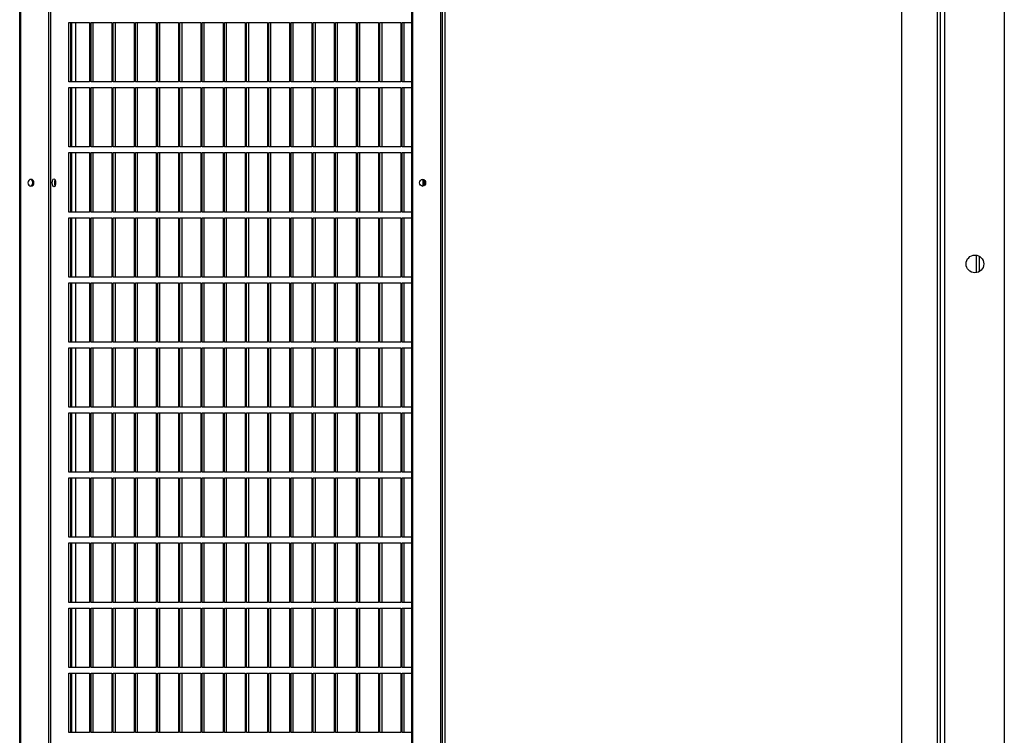
# Model space of a CAD drawing. Units: millimetres. Extents: x 270 to 12728, y 308 to 7733.
# Drawn here: x 9805 to 10418, y 6387 to 6832 of the extents above; entities that cross this region are included whole.
import ezdxf

# ---------------------------------------------------------------- set-up
doc = ezdxf.new("R2010")
doc.units = ezdxf.units.MM

msp = doc.modelspace()

# ---------------------------------------------------------------- linework, layer by layer
at = {"linetype": 'Continuous', "lineweight": 25}
for p, q in [((10353.85, 7582.43), (10353.85, 5934.45)), ((10376.05, 7582.43), (10376.05, 5934.45)), ((10377.85, 7540.02), (10377.85, 5120.44)), ((10380.56, 7540.02), (10380.56, 5120.44)), ((10417.85, 7540.02), (10417.85, 5120.44)), ((9805.08, 5967.45), (9805.08, 7494.11)), ((9805.71, 5967.45), (9805.71, 7494.11)), ((9823.11, 7494.11), (9823.11, 5967.45)), ((10048.84, 7494.11), (10048.84, 5967.45)), ((10049.47, 7494.11), (10049.47, 5967.45)), ((10066.87, 7494.11), (10066.87, 5967.45)), ((9824.22, 7493.28), (9824.22, 5968.28)), ((10068.23, 5968.05), (10068.23, 7493.51)), ((10069.81, 5984.33), (10069.81, 7478.22)), ((9835.64, 6793.53), (9835.64, 6830.53)), ((9835.64, 6830.53), (9848.63, 6830.53)), ((9837, 6793.53), (9837, 6830.53)), ((9837.49, 6793.53), (9837.49, 6830.53)), ((9839.94, 6793.53), (9839.94, 6830.53)), ((9848.63, 6830.53), (9848.63, 6793.53)), ((9849.47, 6793.53), (9849.47, 6830.53)), ((9849.47, 6830.53), (9862.46, 6830.53)), ((9850.83, 6793.53), (9850.83, 6830.53)), ((9862.46, 6830.53), (9862.46, 6793.53)), ((9863.3, 6793.53), (9863.3, 6830.53)), ((9863.3, 6830.53), (9876.29, 6830.53)), ((9864.66, 6793.53), (9864.66, 6830.53)), ((9876.29, 6830.53), (9876.29, 6793.53)), ((9877.13, 6793.53), (9877.13, 6830.53)), ((9877.13, 6830.53), (9890.12, 6830.53)), ((9878.49, 6793.53), (9878.49, 6830.53)), ((9890.12, 6830.53), (9890.12, 6793.53)), ((9890.96, 6793.53), (9890.96, 6830.53)), ((9890.96, 6830.53), (9903.95, 6830.53)), ((9892.32, 6793.53), (9892.32, 6830.53)), ((9903.95, 6830.53), (9903.95, 6793.53)), ((9904.79, 6793.53), (9904.79, 6830.53)), ((9904.79, 6830.53), (9917.78, 6830.53)), ((9906.15, 6793.53), (9906.15, 6830.53)), ((9917.78, 6830.53), (9917.78, 6793.53)), ((9918.62, 6793.53), (9918.62, 6830.53)), ((9918.62, 6830.53), (9931.61, 6830.53)), ((9919.98, 6793.53), (9919.98, 6830.53)), ((9931.61, 6830.53), (9931.61, 6793.53)), ((9932.45, 6793.53), (9932.45, 6830.53)), ((9932.45, 6830.53), (9945.44, 6830.53)), ((9933.81, 6793.53), (9933.81, 6830.53)), ((9945.44, 6830.53), (9945.44, 6793.53)), ((9946.27, 6793.53), (9946.27, 6830.53)), ((9946.27, 6830.53), (9959.27, 6830.53)), ((9947.64, 6793.53), (9947.64, 6830.53)), ((9959.27, 6830.53), (9959.27, 6793.53)), ((9960.1, 6793.53), (9960.1, 6830.53)), ((9960.1, 6830.53), (9973.09, 6830.53)), ((9961.47, 6793.53), (9961.47, 6830.53)), ((9973.09, 6830.53), (9973.09, 6793.53)), ((9973.93, 6793.53), (9973.93, 6830.53)), ((9973.93, 6830.53), (9986.92, 6830.53)), ((9975.29, 6793.53), (9975.29, 6830.53)), ((9986.92, 6830.53), (9986.92, 6793.53)), ((9987.76, 6793.53), (9987.76, 6830.53)), ((9987.76, 6830.53), (10000.75, 6830.53)), ((9989.12, 6793.53), (9989.12, 6830.53)), ((10000.75, 6830.53), (10000.75, 6793.53)), ((10001.59, 6793.53), (10001.59, 6830.53)), ((10001.59, 6830.53), (10014.58, 6830.53)), ((10002.95, 6793.53), (10002.95, 6830.53)), ((10014.58, 6830.53), (10014.58, 6793.53)), ((10015.42, 6793.53), (10015.42, 6830.53)), ((10015.42, 6830.53), (10028.41, 6830.53)), ((10016.78, 6793.53), (10016.78, 6830.53)), ((10028.41, 6830.53), (10028.41, 6793.53)), ((10029.25, 6793.53), (10029.25, 6830.53)), ((10029.25, 6830.53), (10042.24, 6830.53)), ((10030.61, 6793.53), (10030.61, 6830.53)), ((10042.24, 6830.53), (10042.24, 6793.53)), ((10043.08, 6793.53), (10043.08, 6830.53)), ((10043.08, 6830.53), (10048.84, 6830.53)), ((10044.44, 6793.53), (10044.44, 6830.53)), ((9848.63, 6793.53), (9835.64, 6793.53)), ((9835.64, 6753.03), (9835.64, 6790.03)), ((9835.64, 6790.03), (9848.63, 6790.03)), ((9837, 6753.03), (9837, 6790.03)), ((9837.49, 6753.03), (9837.49, 6790.03)), ((9839.94, 6753.03), (9839.94, 6790.03)), ((9848.63, 6790.03), (9848.63, 6753.03)), ((9862.46, 6793.53), (9849.47, 6793.53)), ((9849.47, 6753.03), (9849.47, 6790.03)), ((9849.47, 6790.03), (9862.46, 6790.03)), ((9850.83, 6753.03), (9850.83, 6790.03)), ((9862.46, 6790.03), (9862.46, 6753.03)), ((9876.29, 6793.53), (9863.3, 6793.53)), ((9863.3, 6753.03), (9863.3, 6790.03)), ((9863.3, 6790.03), (9876.29, 6790.03)), ((9864.66, 6753.03), (9864.66, 6790.03)), ((9876.29, 6790.03), (9876.29, 6753.03)), ((9890.12, 6793.53), (9877.13, 6793.53)), ((9877.13, 6753.03), (9877.13, 6790.03)), ((9877.13, 6790.03), (9890.12, 6790.03)), ((9878.49, 6753.03), (9878.49, 6790.03)), ((9890.12, 6790.03), (9890.12, 6753.03)), ((9903.95, 6793.53), (9890.96, 6793.53)), ((9890.96, 6753.03), (9890.96, 6790.03)), ((9890.96, 6790.03), (9903.95, 6790.03)), ((9892.32, 6753.03), (9892.32, 6790.03)), ((9903.95, 6790.03), (9903.95, 6753.03)), ((9917.78, 6793.53), (9904.79, 6793.53)), ((9904.79, 6753.03), (9904.79, 6790.03)), ((9904.79, 6790.03), (9917.78, 6790.03)), ((9906.15, 6753.03), (9906.15, 6790.03)), ((9917.78, 6790.03), (9917.78, 6753.03)), ((9931.61, 6793.53), (9918.62, 6793.53)), ((9918.62, 6753.03), (9918.62, 6790.03)), ((9918.62, 6790.03), (9931.61, 6790.03)), ((9919.98, 6753.03), (9919.98, 6790.03)), ((9931.61, 6790.03), (9931.61, 6753.03)), ((9945.44, 6793.53), (9932.45, 6793.53)), ((9932.45, 6753.03), (9932.45, 6790.03)), ((9932.45, 6790.03), (9945.44, 6790.03)), ((9933.81, 6753.03), (9933.81, 6790.03)), ((9945.44, 6790.03), (9945.44, 6753.03)), ((9959.27, 6793.53), (9946.27, 6793.53)), ((9946.27, 6753.03), (9946.27, 6790.03)), ((9946.27, 6790.03), (9959.27, 6790.03)), ((9947.64, 6753.03), (9947.64, 6790.03)), ((9959.27, 6790.03), (9959.27, 6753.03)), ((9973.09, 6793.53), (9960.1, 6793.53)), ((9960.1, 6753.03), (9960.1, 6790.03)), ((9960.1, 6790.03), (9973.09, 6790.03)), ((9961.47, 6753.03), (9961.47, 6790.03)), ((9973.09, 6790.03), (9973.09, 6753.03)), ((9986.92, 6793.53), (9973.93, 6793.53)), ((9973.93, 6753.03), (9973.93, 6790.03)), ((9973.93, 6790.03), (9986.92, 6790.03)), ((9975.29, 6753.03), (9975.29, 6790.03)), ((9986.92, 6790.03), (9986.92, 6753.03)), ((10000.75, 6793.53), (9987.76, 6793.53)), ((9987.76, 6753.03), (9987.76, 6790.03)), ((9987.76, 6790.03), (10000.75, 6790.03)), ((9989.12, 6753.03), (9989.12, 6790.03)), ((10000.75, 6790.03), (10000.75, 6753.03)), ((10014.58, 6793.53), (10001.59, 6793.53)), ((10001.59, 6753.03), (10001.59, 6790.03)), ((10001.59, 6790.03), (10014.58, 6790.03)), ((10002.95, 6753.03), (10002.95, 6790.03)), ((10014.58, 6790.03), (10014.58, 6753.03)), ((10028.41, 6793.53), (10015.42, 6793.53)), ((10015.42, 6753.03), (10015.42, 6790.03)), ((10015.42, 6790.03), (10028.41, 6790.03)), ((10016.78, 6753.03), (10016.78, 6790.03)), ((10028.41, 6790.03), (10028.41, 6753.03)), ((10042.24, 6793.53), (10029.25, 6793.53)), ((10029.25, 6753.03), (10029.25, 6790.03)), ((10029.25, 6790.03), (10042.24, 6790.03)), ((10030.61, 6753.03), (10030.61, 6790.03)), ((10042.24, 6790.03), (10042.24, 6753.03)), ((10048.84, 6793.53), (10043.08, 6793.53)), ((10043.08, 6753.03), (10043.08, 6790.03)), ((10043.08, 6790.03), (10048.84, 6790.03)), ((10044.44, 6753.03), (10044.44, 6790.03)), ((9848.63, 6753.03), (9835.64, 6753.03)), ((9862.46, 6753.03), (9849.47, 6753.03)), ((9876.29, 6753.03), (9863.3, 6753.03)), ((9890.12, 6753.03), (9877.13, 6753.03)), ((9903.95, 6753.03), (9890.96, 6753.03)), ((9917.78, 6753.03), (9904.79, 6753.03)), ((9931.61, 6753.03), (9918.62, 6753.03)), ((9945.44, 6753.03), (9932.45, 6753.03)), ((9959.27, 6753.03), (9946.27, 6753.03)), ((9973.09, 6753.03), (9960.1, 6753.03)), ((9986.92, 6753.03), (9973.93, 6753.03)), ((10000.75, 6753.03), (9987.76, 6753.03)), ((10014.58, 6753.03), (10001.59, 6753.03)), ((10028.41, 6753.03), (10015.42, 6753.03)), ((10042.24, 6753.03), (10029.25, 6753.03)), ((10048.84, 6753.03), (10043.08, 6753.03)), ((9835.64, 6712.53), (9835.64, 6749.53)), ((9835.64, 6749.53), (9848.63, 6749.53)), ((9837, 6712.53), (9837, 6749.53)), ((9837.49, 6712.53), (9837.49, 6749.53)), ((9839.94, 6712.53), (9839.94, 6749.53)), ((9848.63, 6749.53), (9848.63, 6712.53)), ((9849.47, 6712.53), (9849.47, 6749.53)), ((9849.47, 6749.53), (9862.46, 6749.53)), ((9850.83, 6712.53), (9850.83, 6749.53)), ((9862.46, 6749.53), (9862.46, 6712.53)), ((9863.3, 6712.53), (9863.3, 6749.53)), ((9863.3, 6749.53), (9876.29, 6749.53)), ((9864.66, 6712.53), (9864.66, 6749.53)), ((9876.29, 6749.53), (9876.29, 6712.53)), ((9877.13, 6712.53), (9877.13, 6749.53)), ((9877.13, 6749.53), (9890.12, 6749.53)), ((9878.49, 6712.53), (9878.49, 6749.53)), ((9890.12, 6749.53), (9890.12, 6712.53)), ((9890.96, 6712.53), (9890.96, 6749.53)), ((9890.96, 6749.53), (9903.95, 6749.53)), ((9892.32, 6712.53), (9892.32, 6749.53)), ((9903.95, 6749.53), (9903.95, 6712.53)), ((9904.79, 6712.53), (9904.79, 6749.53)), ((9904.79, 6749.53), (9917.78, 6749.53)), ((9906.15, 6712.53), (9906.15, 6749.53)), ((9917.78, 6749.53), (9917.78, 6712.53)), ((9918.62, 6712.53), (9918.62, 6749.53)), ((9918.62, 6749.53), (9931.61, 6749.53)), ((9919.98, 6712.53), (9919.98, 6749.53)), ((9931.61, 6749.53), (9931.61, 6712.53)), ((9932.45, 6712.53), (9932.45, 6749.53)), ((9932.45, 6749.53), (9945.44, 6749.53)), ((9933.81, 6712.53), (9933.81, 6749.53)), ((9945.44, 6749.53), (9945.44, 6712.53)), ((9946.27, 6712.53), (9946.27, 6749.53)), ((9946.27, 6749.53), (9959.27, 6749.53)), ((9947.64, 6712.53), (9947.64, 6749.53)), ((9959.27, 6749.53), (9959.27, 6712.53)), ((9960.1, 6712.53), (9960.1, 6749.53)), ((9960.1, 6749.53), (9973.09, 6749.53)), ((9961.47, 6712.53), (9961.47, 6749.53)), ((9973.09, 6749.53), (9973.09, 6712.53)), ((9973.93, 6712.53), (9973.93, 6749.53)), ((9973.93, 6749.53), (9986.92, 6749.53)), ((9975.29, 6712.53), (9975.29, 6749.53)), ((9986.92, 6749.53), (9986.92, 6712.53)), ((9987.76, 6712.53), (9987.76, 6749.53)), ((9987.76, 6749.53), (10000.75, 6749.53)), ((9989.12, 6712.53), (9989.12, 6749.53)), ((10000.75, 6749.53), (10000.75, 6712.53)), ((10001.59, 6712.53), (10001.59, 6749.53)), ((10001.59, 6749.53), (10014.58, 6749.53)), ((10002.95, 6712.53), (10002.95, 6749.53)), ((10014.58, 6749.53), (10014.58, 6712.53)), ((10015.42, 6712.53), (10015.42, 6749.53)), ((10015.42, 6749.53), (10028.41, 6749.53)), ((10016.78, 6712.53), (10016.78, 6749.53)), ((10028.41, 6749.53), (10028.41, 6712.53)), ((10029.25, 6712.53), (10029.25, 6749.53)), ((10029.25, 6749.53), (10042.24, 6749.53)), ((10030.61, 6712.53), (10030.61, 6749.53)), ((10042.24, 6749.53), (10042.24, 6712.53)), ((10043.08, 6712.53), (10043.08, 6749.53)), ((10043.08, 6749.53), (10048.84, 6749.53)), ((10044.44, 6712.53), (10044.44, 6749.53)), ((10056.07, 6732.65), (10056.07, 6728.91)), ((9848.63, 6712.53), (9835.64, 6712.53)), ((9862.46, 6712.53), (9849.47, 6712.53)), ((9876.29, 6712.53), (9863.3, 6712.53)), ((9890.12, 6712.53), (9877.13, 6712.53)), ((9903.95, 6712.53), (9890.96, 6712.53)), ((9917.78, 6712.53), (9904.79, 6712.53)), ((9931.61, 6712.53), (9918.62, 6712.53)), ((9945.44, 6712.53), (9932.45, 6712.53)), ((9959.27, 6712.53), (9946.27, 6712.53)), ((9973.09, 6712.53), (9960.1, 6712.53)), ((9986.92, 6712.53), (9973.93, 6712.53)), ((10000.75, 6712.53), (9987.76, 6712.53)), ((10014.58, 6712.53), (10001.59, 6712.53)), ((10028.41, 6712.53), (10015.42, 6712.53)), ((10042.24, 6712.53), (10029.25, 6712.53)), ((10048.84, 6712.53), (10043.08, 6712.53)), ((9835.64, 6672.03), (9835.64, 6709.03)), ((9835.64, 6709.03), (9848.63, 6709.03)), ((9837, 6672.03), (9837, 6709.03)), ((9837.49, 6672.03), (9837.49, 6709.03)), ((9839.94, 6672.03), (9839.94, 6709.03)), ((9848.63, 6709.03), (9848.63, 6672.03)), ((9849.47, 6672.03), (9849.47, 6709.03)), ((9849.47, 6709.03), (9862.46, 6709.03)), ((9850.83, 6672.03), (9850.83, 6709.03)), ((9862.46, 6709.03), (9862.46, 6672.03)), ((9863.3, 6672.03), (9863.3, 6709.03)), ((9863.3, 6709.03), (9876.29, 6709.03)), ((9864.66, 6672.03), (9864.66, 6709.03)), ((9876.29, 6709.03), (9876.29, 6672.03)), ((9877.13, 6672.03), (9877.13, 6709.03)), ((9877.13, 6709.03), (9890.12, 6709.03)), ((9878.49, 6672.03), (9878.49, 6709.03)), ((9890.12, 6709.03), (9890.12, 6672.03)), ((9890.96, 6672.03), (9890.96, 6709.03)), ((9890.96, 6709.03), (9903.95, 6709.03)), ((9892.32, 6672.03), (9892.32, 6709.03)), ((9903.95, 6709.03), (9903.95, 6672.03)), ((9904.79, 6672.03), (9904.79, 6709.03)), ((9904.79, 6709.03), (9917.78, 6709.03)), ((9906.15, 6672.03), (9906.15, 6709.03)), ((9917.78, 6709.03), (9917.78, 6672.03)), ((9918.62, 6672.03), (9918.62, 6709.03)), ((9918.62, 6709.03), (9931.61, 6709.03)), ((9919.98, 6672.03), (9919.98, 6709.03)), ((9931.61, 6709.03), (9931.61, 6672.03)), ((9932.45, 6672.03), (9932.45, 6709.03)), ((9932.45, 6709.03), (9945.44, 6709.03)), ((9933.81, 6672.03), (9933.81, 6709.03)), ((9945.44, 6709.03), (9945.44, 6672.03)), ((9946.27, 6672.03), (9946.27, 6709.03)), ((9946.27, 6709.03), (9959.27, 6709.03)), ((9947.64, 6672.03), (9947.64, 6709.03)), ((9959.27, 6709.03), (9959.27, 6672.03)), ((9960.1, 6672.03), (9960.1, 6709.03)), ((9960.1, 6709.03), (9973.09, 6709.03)), ((9961.47, 6672.03), (9961.47, 6709.03)), ((9973.09, 6709.03), (9973.09, 6672.03)), ((9973.93, 6672.03), (9973.93, 6709.03)), ((9973.93, 6709.03), (9986.92, 6709.03)), ((9975.29, 6672.03), (9975.29, 6709.03)), ((9986.92, 6709.03), (9986.92, 6672.03)), ((9987.76, 6672.03), (9987.76, 6709.03)), ((9987.76, 6709.03), (10000.75, 6709.03)), ((9989.12, 6672.03), (9989.12, 6709.03)), ((10000.75, 6709.03), (10000.75, 6672.03)), ((10001.59, 6672.03), (10001.59, 6709.03)), ((10001.59, 6709.03), (10014.58, 6709.03)), ((10002.95, 6672.03), (10002.95, 6709.03)), ((10014.58, 6709.03), (10014.58, 6672.03)), ((10015.42, 6672.03), (10015.42, 6709.03)), ((10015.42, 6709.03), (10028.41, 6709.03)), ((10016.78, 6672.03), (10016.78, 6709.03)), ((10028.41, 6709.03), (10028.41, 6672.03)), ((10029.25, 6672.03), (10029.25, 6709.03)), ((10029.25, 6709.03), (10042.24, 6709.03)), ((10030.61, 6672.03), (10030.61, 6709.03)), ((10042.24, 6709.03), (10042.24, 6672.03)), ((10043.08, 6672.03), (10043.08, 6709.03)), ((10043.08, 6709.03), (10048.84, 6709.03)), ((10044.44, 6672.03), (10044.44, 6709.03)), ((10400.35, 6685.67), (10400.35, 6674.79)), ((10402.15, 6685.08), (10402.15, 6675.38)), ((9848.63, 6672.03), (9835.64, 6672.03)), ((9835.64, 6631.53), (9835.64, 6668.53)), ((9835.64, 6668.53), (9848.63, 6668.53)), ((9837, 6631.53), (9837, 6668.53)), ((9837.49, 6631.53), (9837.49, 6668.53)), ((9839.94, 6631.53), (9839.94, 6668.53)), ((9848.63, 6668.53), (9848.63, 6631.53)), ((9862.46, 6672.03), (9849.47, 6672.03)), ((9849.47, 6631.53), (9849.47, 6668.53)), ((9849.47, 6668.53), (9862.46, 6668.53)), ((9850.83, 6631.53), (9850.83, 6668.53)), ((9862.46, 6668.53), (9862.46, 6631.53)), ((9876.29, 6672.03), (9863.3, 6672.03)), ((9863.3, 6631.53), (9863.3, 6668.53)), ((9863.3, 6668.53), (9876.29, 6668.53)), ((9864.66, 6631.53), (9864.66, 6668.53)), ((9876.29, 6668.53), (9876.29, 6631.53)), ((9890.12, 6672.03), (9877.13, 6672.03)), ((9877.13, 6631.53), (9877.13, 6668.53)), ((9877.13, 6668.53), (9890.12, 6668.53)), ((9878.49, 6631.53), (9878.49, 6668.53)), ((9890.12, 6668.53), (9890.12, 6631.53)), ((9903.95, 6672.03), (9890.96, 6672.03)), ((9890.96, 6631.53), (9890.96, 6668.53)), ((9890.96, 6668.53), (9903.95, 6668.53)), ((9892.32, 6631.53), (9892.32, 6668.53)), ((9903.95, 6668.53), (9903.95, 6631.53)), ((9917.78, 6672.03), (9904.79, 6672.03)), ((9904.79, 6631.53), (9904.79, 6668.53)), ((9904.79, 6668.53), (9917.78, 6668.53)), ((9906.15, 6631.53), (9906.15, 6668.53)), ((9917.78, 6668.53), (9917.78, 6631.53)), ((9931.61, 6672.03), (9918.62, 6672.03)), ((9918.62, 6631.53), (9918.62, 6668.53)), ((9918.62, 6668.53), (9931.61, 6668.53)), ((9919.98, 6631.53), (9919.98, 6668.53)), ((9931.61, 6668.53), (9931.61, 6631.53)), ((9945.44, 6672.03), (9932.45, 6672.03)), ((9932.45, 6631.53), (9932.45, 6668.53)), ((9932.45, 6668.53), (9945.44, 6668.53)), ((9933.81, 6631.53), (9933.81, 6668.53)), ((9945.44, 6668.53), (9945.44, 6631.53)), ((9959.27, 6672.03), (9946.27, 6672.03)), ((9946.27, 6631.53), (9946.27, 6668.53)), ((9946.27, 6668.53), (9959.27, 6668.53)), ((9947.64, 6631.53), (9947.64, 6668.53)), ((9959.27, 6668.53), (9959.27, 6631.53)), ((9973.09, 6672.03), (9960.1, 6672.03)), ((9960.1, 6631.53), (9960.1, 6668.53)), ((9960.1, 6668.53), (9973.09, 6668.53)), ((9961.47, 6631.53), (9961.47, 6668.53)), ((9973.09, 6668.53), (9973.09, 6631.53)), ((9986.92, 6672.03), (9973.93, 6672.03)), ((9973.93, 6631.53), (9973.93, 6668.53)), ((9973.93, 6668.53), (9986.92, 6668.53)), ((9975.29, 6631.53), (9975.29, 6668.53)), ((9986.92, 6668.53), (9986.92, 6631.53)), ((10000.75, 6672.03), (9987.76, 6672.03)), ((9987.76, 6631.53), (9987.76, 6668.53)), ((9987.76, 6668.53), (10000.75, 6668.53)), ((9989.12, 6631.53), (9989.12, 6668.53)), ((10000.75, 6668.53), (10000.75, 6631.53)), ((10014.58, 6672.03), (10001.59, 6672.03)), ((10001.59, 6631.53), (10001.59, 6668.53)), ((10001.59, 6668.53), (10014.58, 6668.53)), ((10002.95, 6631.53), (10002.95, 6668.53)), ((10014.58, 6668.53), (10014.58, 6631.53)), ((10028.41, 6672.03), (10015.42, 6672.03)), ((10015.42, 6631.53), (10015.42, 6668.53)), ((10015.42, 6668.53), (10028.41, 6668.53)), ((10016.78, 6631.53), (10016.78, 6668.53)), ((10028.41, 6668.53), (10028.41, 6631.53)), ((10042.24, 6672.03), (10029.25, 6672.03)), ((10029.25, 6631.53), (10029.25, 6668.53)), ((10029.25, 6668.53), (10042.24, 6668.53)), ((10030.61, 6631.53), (10030.61, 6668.53)), ((10042.24, 6668.53), (10042.24, 6631.53)), ((10048.84, 6672.03), (10043.08, 6672.03)), ((10043.08, 6631.53), (10043.08, 6668.53)), ((10043.08, 6668.53), (10048.84, 6668.53)), ((10044.44, 6631.53), (10044.44, 6668.53)), ((9848.63, 6631.53), (9835.64, 6631.53)), ((9862.46, 6631.53), (9849.47, 6631.53)), ((9876.29, 6631.53), (9863.3, 6631.53)), ((9890.12, 6631.53), (9877.13, 6631.53)), ((9903.95, 6631.53), (9890.96, 6631.53)), ((9917.78, 6631.53), (9904.79, 6631.53)), ((9931.61, 6631.53), (9918.62, 6631.53)), ((9945.44, 6631.53), (9932.45, 6631.53)), ((9959.27, 6631.53), (9946.27, 6631.53)), ((9973.09, 6631.53), (9960.1, 6631.53)), ((9986.92, 6631.53), (9973.93, 6631.53)), ((10000.75, 6631.53), (9987.76, 6631.53)), ((10014.58, 6631.53), (10001.59, 6631.53)), ((10028.41, 6631.53), (10015.42, 6631.53)), ((10042.24, 6631.53), (10029.25, 6631.53)), ((10048.84, 6631.53), (10043.08, 6631.53)), ((9835.64, 6591.03), (9835.64, 6628.03)), ((9835.64, 6628.03), (9848.63, 6628.03)), ((9837, 6591.03), (9837, 6628.03)), ((9837.49, 6591.03), (9837.49, 6628.03)), ((9839.94, 6591.03), (9839.94, 6628.03)), ((9848.63, 6628.03), (9848.63, 6591.03)), ((9849.47, 6591.03), (9849.47, 6628.03)), ((9849.47, 6628.03), (9862.46, 6628.03)), ((9850.83, 6591.03), (9850.83, 6628.03)), ((9862.46, 6628.03), (9862.46, 6591.03)), ((9863.3, 6591.03), (9863.3, 6628.03)), ((9863.3, 6628.03), (9876.29, 6628.03)), ((9864.66, 6591.03), (9864.66, 6628.03)), ((9876.29, 6628.03), (9876.29, 6591.03)), ((9877.13, 6591.03), (9877.13, 6628.03)), ((9877.13, 6628.03), (9890.12, 6628.03)), ((9878.49, 6591.03), (9878.49, 6628.03)), ((9890.12, 6628.03), (9890.12, 6591.03)), ((9890.96, 6591.03), (9890.96, 6628.03)), ((9890.96, 6628.03), (9903.95, 6628.03)), ((9892.32, 6591.03), (9892.32, 6628.03)), ((9903.95, 6628.03), (9903.95, 6591.03)), ((9904.79, 6591.03), (9904.79, 6628.03)), ((9904.79, 6628.03), (9917.78, 6628.03)), ((9906.15, 6591.03), (9906.15, 6628.03)), ((9917.78, 6628.03), (9917.78, 6591.03)), ((9918.62, 6591.03), (9918.62, 6628.03)), ((9918.62, 6628.03), (9931.61, 6628.03)), ((9919.98, 6591.03), (9919.98, 6628.03)), ((9931.61, 6628.03), (9931.61, 6591.03)), ((9932.45, 6591.03), (9932.45, 6628.03)), ((9932.45, 6628.03), (9945.44, 6628.03)), ((9933.81, 6591.03), (9933.81, 6628.03)), ((9945.44, 6628.03), (9945.44, 6591.03)), ((9946.27, 6591.03), (9946.27, 6628.03)), ((9946.27, 6628.03), (9959.27, 6628.03)), ((9947.64, 6591.03), (9947.64, 6628.03)), ((9959.27, 6628.03), (9959.27, 6591.03)), ((9960.1, 6591.03), (9960.1, 6628.03)), ((9960.1, 6628.03), (9973.09, 6628.03)), ((9961.47, 6591.03), (9961.47, 6628.03)), ((9973.09, 6628.03), (9973.09, 6591.03)), ((9973.93, 6591.03), (9973.93, 6628.03)), ((9973.93, 6628.03), (9986.92, 6628.03)), ((9975.29, 6591.03), (9975.29, 6628.03)), ((9986.92, 6628.03), (9986.92, 6591.03)), ((9987.76, 6591.03), (9987.76, 6628.03)), ((9987.76, 6628.03), (10000.75, 6628.03)), ((9989.12, 6591.03), (9989.12, 6628.03)), ((10000.75, 6628.03), (10000.75, 6591.03)), ((10001.59, 6591.03), (10001.59, 6628.03)), ((10001.59, 6628.03), (10014.58, 6628.03)), ((10002.95, 6591.03), (10002.95, 6628.03)), ((10014.58, 6628.03), (10014.58, 6591.03)), ((10015.42, 6591.03), (10015.42, 6628.03)), ((10015.42, 6628.03), (10028.41, 6628.03)), ((10016.78, 6591.03), (10016.78, 6628.03)), ((10028.41, 6628.03), (10028.41, 6591.03)), ((10029.25, 6591.03), (10029.25, 6628.03)), ((10029.25, 6628.03), (10042.24, 6628.03)), ((10030.61, 6591.03), (10030.61, 6628.03)), ((10042.24, 6628.03), (10042.24, 6591.03)), ((10043.08, 6591.03), (10043.08, 6628.03)), ((10043.08, 6628.03), (10048.84, 6628.03)), ((10044.44, 6591.03), (10044.44, 6628.03)), ((9848.63, 6591.03), (9835.64, 6591.03)), ((9835.64, 6550.53), (9835.64, 6587.53)), ((9835.64, 6587.53), (9848.63, 6587.53)), ((9837, 6550.53), (9837, 6587.53)), ((9837.49, 6550.53), (9837.49, 6587.53)), ((9839.94, 6550.53), (9839.94, 6587.53)), ((9848.63, 6587.53), (9848.63, 6550.53)), ((9862.46, 6591.03), (9849.47, 6591.03)), ((9849.47, 6550.53), (9849.47, 6587.53)), ((9849.47, 6587.53), (9862.46, 6587.53)), ((9850.83, 6550.53), (9850.83, 6587.53)), ((9862.46, 6587.53), (9862.46, 6550.53)), ((9876.29, 6591.03), (9863.3, 6591.03)), ((9863.3, 6550.53), (9863.3, 6587.53)), ((9863.3, 6587.53), (9876.29, 6587.53)), ((9864.66, 6550.53), (9864.66, 6587.53)), ((9876.29, 6587.53), (9876.29, 6550.53)), ((9890.12, 6591.03), (9877.13, 6591.03)), ((9877.13, 6550.53), (9877.13, 6587.53)), ((9877.13, 6587.53), (9890.12, 6587.53)), ((9878.49, 6550.53), (9878.49, 6587.53)), ((9890.12, 6587.53), (9890.12, 6550.53)), ((9903.95, 6591.03), (9890.96, 6591.03)), ((9890.96, 6550.53), (9890.96, 6587.53)), ((9890.96, 6587.53), (9903.95, 6587.53)), ((9892.32, 6550.53), (9892.32, 6587.53)), ((9903.95, 6587.53), (9903.95, 6550.53)), ((9917.78, 6591.03), (9904.79, 6591.03)), ((9904.79, 6550.53), (9904.79, 6587.53)), ((9904.79, 6587.53), (9917.78, 6587.53)), ((9906.15, 6550.53), (9906.15, 6587.53)), ((9917.78, 6587.53), (9917.78, 6550.53)), ((9931.61, 6591.03), (9918.62, 6591.03)), ((9918.62, 6550.53), (9918.62, 6587.53)), ((9918.62, 6587.53), (9931.61, 6587.53)), ((9919.98, 6550.53), (9919.98, 6587.53)), ((9931.61, 6587.53), (9931.61, 6550.53)), ((9945.44, 6591.03), (9932.45, 6591.03)), ((9932.45, 6550.53), (9932.45, 6587.53)), ((9932.45, 6587.53), (9945.44, 6587.53)), ((9933.81, 6550.53), (9933.81, 6587.53)), ((9945.44, 6587.53), (9945.44, 6550.53)), ((9959.27, 6591.03), (9946.27, 6591.03)), ((9946.27, 6550.53), (9946.27, 6587.53)), ((9946.27, 6587.53), (9959.27, 6587.53)), ((9947.64, 6550.53), (9947.64, 6587.53)), ((9959.27, 6587.53), (9959.27, 6550.53)), ((9973.09, 6591.03), (9960.1, 6591.03)), ((9960.1, 6550.53), (9960.1, 6587.53)), ((9960.1, 6587.53), (9973.09, 6587.53)), ((9961.47, 6550.53), (9961.47, 6587.53)), ((9973.09, 6587.53), (9973.09, 6550.53)), ((9986.92, 6591.03), (9973.93, 6591.03)), ((9973.93, 6550.53), (9973.93, 6587.53)), ((9973.93, 6587.53), (9986.92, 6587.53)), ((9975.29, 6550.53), (9975.29, 6587.53)), ((9986.92, 6587.53), (9986.92, 6550.53)), ((10000.75, 6591.03), (9987.76, 6591.03)), ((9987.76, 6550.53), (9987.76, 6587.53)), ((9987.76, 6587.53), (10000.75, 6587.53)), ((9989.12, 6550.53), (9989.12, 6587.53)), ((10000.75, 6587.53), (10000.75, 6550.53)), ((10014.58, 6591.03), (10001.59, 6591.03)), ((10001.59, 6550.53), (10001.59, 6587.53)), ((10001.59, 6587.53), (10014.58, 6587.53)), ((10002.95, 6550.53), (10002.95, 6587.53)), ((10014.58, 6587.53), (10014.58, 6550.53)), ((10028.41, 6591.03), (10015.42, 6591.03)), ((10015.42, 6550.53), (10015.42, 6587.53)), ((10015.42, 6587.53), (10028.41, 6587.53)), ((10016.78, 6550.53), (10016.78, 6587.53)), ((10028.41, 6587.53), (10028.41, 6550.53)), ((10042.24, 6591.03), (10029.25, 6591.03)), ((10029.25, 6550.53), (10029.25, 6587.53)), ((10029.25, 6587.53), (10042.24, 6587.53)), ((10030.61, 6550.53), (10030.61, 6587.53)), ((10042.24, 6587.53), (10042.24, 6550.53)), ((10048.84, 6591.03), (10043.08, 6591.03)), ((10043.08, 6550.53), (10043.08, 6587.53)), ((10043.08, 6587.53), (10048.84, 6587.53)), ((10044.44, 6550.53), (10044.44, 6587.53)), ((9848.63, 6550.53), (9835.64, 6550.53)), ((9862.46, 6550.53), (9849.47, 6550.53)), ((9876.29, 6550.53), (9863.3, 6550.53)), ((9890.12, 6550.53), (9877.13, 6550.53)), ((9903.95, 6550.53), (9890.96, 6550.53)), ((9917.78, 6550.53), (9904.79, 6550.53)), ((9931.61, 6550.53), (9918.62, 6550.53)), ((9945.44, 6550.53), (9932.45, 6550.53)), ((9959.27, 6550.53), (9946.27, 6550.53)), ((9973.09, 6550.53), (9960.1, 6550.53)), ((9986.92, 6550.53), (9973.93, 6550.53)), ((10000.75, 6550.53), (9987.76, 6550.53)), ((10014.58, 6550.53), (10001.59, 6550.53)), ((10028.41, 6550.53), (10015.42, 6550.53)), ((10042.24, 6550.53), (10029.25, 6550.53)), ((10048.84, 6550.53), (10043.08, 6550.53)), ((9835.64, 6510.03), (9835.64, 6547.03)), ((9835.64, 6547.03), (9848.63, 6547.03)), ((9837, 6510.03), (9837, 6547.03)), ((9837.49, 6510.03), (9837.49, 6547.03)), ((9839.94, 6510.03), (9839.94, 6547.03)), ((9848.63, 6547.03), (9848.63, 6510.03)), ((9849.47, 6510.03), (9849.47, 6547.03)), ((9849.47, 6547.03), (9862.46, 6547.03)), ((9850.83, 6510.03), (9850.83, 6547.03)), ((9862.46, 6547.03), (9862.46, 6510.03)), ((9863.3, 6510.03), (9863.3, 6547.03)), ((9863.3, 6547.03), (9876.29, 6547.03)), ((9864.66, 6510.03), (9864.66, 6547.03)), ((9876.29, 6547.03), (9876.29, 6510.03)), ((9877.13, 6510.03), (9877.13, 6547.03)), ((9877.13, 6547.03), (9890.12, 6547.03)), ((9878.49, 6510.03), (9878.49, 6547.03)), ((9890.12, 6547.03), (9890.12, 6510.03)), ((9890.96, 6510.03), (9890.96, 6547.03)), ((9890.96, 6547.03), (9903.95, 6547.03)), ((9892.32, 6510.03), (9892.32, 6547.03)), ((9903.95, 6547.03), (9903.95, 6510.03)), ((9904.79, 6510.03), (9904.79, 6547.03)), ((9904.79, 6547.03), (9917.78, 6547.03)), ((9906.15, 6510.03), (9906.15, 6547.03)), ((9917.78, 6547.03), (9917.78, 6510.03)), ((9918.62, 6510.03), (9918.62, 6547.03)), ((9918.62, 6547.03), (9931.61, 6547.03)), ((9919.98, 6510.03), (9919.98, 6547.03)), ((9931.61, 6547.03), (9931.61, 6510.03)), ((9932.45, 6510.03), (9932.45, 6547.03)), ((9932.45, 6547.03), (9945.44, 6547.03)), ((9933.81, 6510.03), (9933.81, 6547.03)), ((9945.44, 6547.03), (9945.44, 6510.03)), ((9946.27, 6510.03), (9946.27, 6547.03)), ((9946.27, 6547.03), (9959.27, 6547.03)), ((9947.64, 6510.03), (9947.64, 6547.03)), ((9959.27, 6547.03), (9959.27, 6510.03)), ((9960.1, 6510.03), (9960.1, 6547.03)), ((9960.1, 6547.03), (9973.09, 6547.03)), ((9961.47, 6510.03), (9961.47, 6547.03)), ((9973.09, 6547.03), (9973.09, 6510.03)), ((9973.93, 6510.03), (9973.93, 6547.03)), ((9973.93, 6547.03), (9986.92, 6547.03)), ((9975.29, 6510.03), (9975.29, 6547.03)), ((9986.92, 6547.03), (9986.92, 6510.03)), ((9987.76, 6510.03), (9987.76, 6547.03)), ((9987.76, 6547.03), (10000.75, 6547.03)), ((9989.12, 6510.03), (9989.12, 6547.03)), ((10000.75, 6547.03), (10000.75, 6510.03)), ((10001.59, 6510.03), (10001.59, 6547.03)), ((10001.59, 6547.03), (10014.58, 6547.03)), ((10002.95, 6510.03), (10002.95, 6547.03)), ((10014.58, 6547.03), (10014.58, 6510.03)), ((10015.42, 6510.03), (10015.42, 6547.03)), ((10015.42, 6547.03), (10028.41, 6547.03)), ((10016.78, 6510.03), (10016.78, 6547.03)), ((10028.41, 6547.03), (10028.41, 6510.03)), ((10029.25, 6510.03), (10029.25, 6547.03)), ((10029.25, 6547.03), (10042.24, 6547.03)), ((10030.61, 6510.03), (10030.61, 6547.03)), ((10042.24, 6547.03), (10042.24, 6510.03)), ((10043.08, 6510.03), (10043.08, 6547.03)), ((10043.08, 6547.03), (10048.84, 6547.03)), ((10044.44, 6510.03), (10044.44, 6547.03)), ((9848.63, 6510.03), (9835.64, 6510.03)), ((9862.46, 6510.03), (9849.47, 6510.03)), ((9876.29, 6510.03), (9863.3, 6510.03)), ((9890.12, 6510.03), (9877.13, 6510.03)), ((9903.95, 6510.03), (9890.96, 6510.03)), ((9917.78, 6510.03), (9904.79, 6510.03)), ((9931.61, 6510.03), (9918.62, 6510.03)), ((9945.44, 6510.03), (9932.45, 6510.03)), ((9959.27, 6510.03), (9946.27, 6510.03)), ((9973.09, 6510.03), (9960.1, 6510.03)), ((9986.92, 6510.03), (9973.93, 6510.03)), ((10000.75, 6510.03), (9987.76, 6510.03)), ((10014.58, 6510.03), (10001.59, 6510.03)), ((10028.41, 6510.03), (10015.42, 6510.03)), ((10042.24, 6510.03), (10029.25, 6510.03)), ((10048.84, 6510.03), (10043.08, 6510.03)), ((9835.64, 6469.53), (9835.64, 6506.53)), ((9835.64, 6506.53), (9848.63, 6506.53)), ((9837, 6469.53), (9837, 6506.53)), ((9837.49, 6469.53), (9837.49, 6506.53)), ((9839.94, 6469.53), (9839.94, 6506.53)), ((9848.63, 6506.53), (9848.63, 6469.53)), ((9849.47, 6469.53), (9849.47, 6506.53)), ((9849.47, 6506.53), (9862.46, 6506.53)), ((9850.83, 6469.53), (9850.83, 6506.53)), ((9862.46, 6506.53), (9862.46, 6469.53)), ((9863.3, 6469.53), (9863.3, 6506.53)), ((9863.3, 6506.53), (9876.29, 6506.53)), ((9864.66, 6469.53), (9864.66, 6506.53)), ((9876.29, 6506.53), (9876.29, 6469.53)), ((9877.13, 6469.53), (9877.13, 6506.53)), ((9877.13, 6506.53), (9890.12, 6506.53)), ((9878.49, 6469.53), (9878.49, 6506.53)), ((9890.12, 6506.53), (9890.12, 6469.53)), ((9890.96, 6469.53), (9890.96, 6506.53)), ((9890.96, 6506.53), (9903.95, 6506.53)), ((9892.32, 6469.53), (9892.32, 6506.53)), ((9903.95, 6506.53), (9903.95, 6469.53)), ((9904.79, 6469.53), (9904.79, 6506.53)), ((9904.79, 6506.53), (9917.78, 6506.53)), ((9906.15, 6469.53), (9906.15, 6506.53)), ((9917.78, 6506.53), (9917.78, 6469.53)), ((9918.62, 6469.53), (9918.62, 6506.53)), ((9918.62, 6506.53), (9931.61, 6506.53)), ((9919.98, 6469.53), (9919.98, 6506.53)), ((9931.61, 6506.53), (9931.61, 6469.53)), ((9932.45, 6469.53), (9932.45, 6506.53)), ((9932.45, 6506.53), (9945.44, 6506.53)), ((9933.81, 6469.53), (9933.81, 6506.53)), ((9945.44, 6506.53), (9945.44, 6469.53)), ((9946.27, 6469.53), (9946.27, 6506.53)), ((9946.27, 6506.53), (9959.27, 6506.53)), ((9947.64, 6469.53), (9947.64, 6506.53)), ((9959.27, 6506.53), (9959.27, 6469.53)), ((9960.1, 6469.53), (9960.1, 6506.53)), ((9960.1, 6506.53), (9973.09, 6506.53)), ((9961.47, 6469.53), (9961.47, 6506.53)), ((9973.09, 6506.53), (9973.09, 6469.53)), ((9973.93, 6469.53), (9973.93, 6506.53)), ((9973.93, 6506.53), (9986.92, 6506.53)), ((9975.29, 6469.53), (9975.29, 6506.53)), ((9986.92, 6506.53), (9986.92, 6469.53)), ((9987.76, 6469.53), (9987.76, 6506.53)), ((9987.76, 6506.53), (10000.75, 6506.53)), ((9989.12, 6469.53), (9989.12, 6506.53)), ((10000.75, 6506.53), (10000.75, 6469.53)), ((10001.59, 6469.53), (10001.59, 6506.53)), ((10001.59, 6506.53), (10014.58, 6506.53)), ((10002.95, 6469.53), (10002.95, 6506.53)), ((10014.58, 6506.53), (10014.58, 6469.53)), ((10015.42, 6469.53), (10015.42, 6506.53)), ((10015.42, 6506.53), (10028.41, 6506.53)), ((10016.78, 6469.53), (10016.78, 6506.53)), ((10028.41, 6506.53), (10028.41, 6469.53)), ((10029.25, 6469.53), (10029.25, 6506.53)), ((10029.25, 6506.53), (10042.24, 6506.53)), ((10030.61, 6469.53), (10030.61, 6506.53)), ((10042.24, 6506.53), (10042.24, 6469.53)), ((10043.08, 6469.53), (10043.08, 6506.53)), ((10043.08, 6506.53), (10048.84, 6506.53)), ((10044.44, 6469.53), (10044.44, 6506.53)), ((9848.63, 6469.53), (9835.64, 6469.53)), ((9835.64, 6429.03), (9835.64, 6466.03)), ((9835.64, 6466.03), (9848.63, 6466.03)), ((9837, 6429.03), (9837, 6466.03)), ((9837.49, 6429.03), (9837.49, 6466.03)), ((9839.94, 6429.03), (9839.94, 6466.03)), ((9848.63, 6466.03), (9848.63, 6429.03)), ((9862.46, 6469.53), (9849.47, 6469.53)), ((9849.47, 6429.03), (9849.47, 6466.03)), ((9849.47, 6466.03), (9862.46, 6466.03)), ((9850.83, 6429.03), (9850.83, 6466.03)), ((9862.46, 6466.03), (9862.46, 6429.03)), ((9876.29, 6469.53), (9863.3, 6469.53)), ((9863.3, 6429.03), (9863.3, 6466.03)), ((9863.3, 6466.03), (9876.29, 6466.03)), ((9864.66, 6429.03), (9864.66, 6466.03)), ((9876.29, 6466.03), (9876.29, 6429.03)), ((9890.12, 6469.53), (9877.13, 6469.53)), ((9877.13, 6429.03), (9877.13, 6466.03)), ((9877.13, 6466.03), (9890.12, 6466.03)), ((9878.49, 6429.03), (9878.49, 6466.03)), ((9890.12, 6466.03), (9890.12, 6429.03)), ((9903.95, 6469.53), (9890.96, 6469.53)), ((9890.96, 6429.03), (9890.96, 6466.03)), ((9890.96, 6466.03), (9903.95, 6466.03)), ((9892.32, 6429.03), (9892.32, 6466.03)), ((9903.95, 6466.03), (9903.95, 6429.03)), ((9917.78, 6469.53), (9904.79, 6469.53)), ((9904.79, 6429.03), (9904.79, 6466.03)), ((9904.79, 6466.03), (9917.78, 6466.03)), ((9906.15, 6429.03), (9906.15, 6466.03)), ((9917.78, 6466.03), (9917.78, 6429.03)), ((9931.61, 6469.53), (9918.62, 6469.53)), ((9918.62, 6429.03), (9918.62, 6466.03)), ((9918.62, 6466.03), (9931.61, 6466.03)), ((9919.98, 6429.03), (9919.98, 6466.03)), ((9931.61, 6466.03), (9931.61, 6429.03)), ((9945.44, 6469.53), (9932.45, 6469.53)), ((9932.45, 6429.03), (9932.45, 6466.03)), ((9932.45, 6466.03), (9945.44, 6466.03)), ((9933.81, 6429.03), (9933.81, 6466.03)), ((9945.44, 6466.03), (9945.44, 6429.03)), ((9959.27, 6469.53), (9946.27, 6469.53)), ((9946.27, 6429.03), (9946.27, 6466.03)), ((9946.27, 6466.03), (9959.27, 6466.03)), ((9947.64, 6429.03), (9947.64, 6466.03)), ((9959.27, 6466.03), (9959.27, 6429.03)), ((9973.09, 6469.53), (9960.1, 6469.53)), ((9960.1, 6429.03), (9960.1, 6466.03)), ((9960.1, 6466.03), (9973.09, 6466.03)), ((9961.47, 6429.03), (9961.47, 6466.03)), ((9973.09, 6466.03), (9973.09, 6429.03)), ((9986.92, 6469.53), (9973.93, 6469.53)), ((9973.93, 6429.03), (9973.93, 6466.03)), ((9973.93, 6466.03), (9986.92, 6466.03)), ((9975.29, 6429.03), (9975.29, 6466.03)), ((9986.92, 6466.03), (9986.92, 6429.03)), ((10000.75, 6469.53), (9987.76, 6469.53)), ((9987.76, 6429.03), (9987.76, 6466.03)), ((9987.76, 6466.03), (10000.75, 6466.03)), ((9989.12, 6429.03), (9989.12, 6466.03)), ((10000.75, 6466.03), (10000.75, 6429.03)), ((10014.58, 6469.53), (10001.59, 6469.53)), ((10001.59, 6429.03), (10001.59, 6466.03)), ((10001.59, 6466.03), (10014.58, 6466.03)), ((10002.95, 6429.03), (10002.95, 6466.03)), ((10014.58, 6466.03), (10014.58, 6429.03)), ((10028.41, 6469.53), (10015.42, 6469.53)), ((10015.42, 6429.03), (10015.42, 6466.03)), ((10015.42, 6466.03), (10028.41, 6466.03)), ((10016.78, 6429.03), (10016.78, 6466.03)), ((10028.41, 6466.03), (10028.41, 6429.03)), ((10042.24, 6469.53), (10029.25, 6469.53)), ((10029.25, 6429.03), (10029.25, 6466.03)), ((10029.25, 6466.03), (10042.24, 6466.03)), ((10030.61, 6429.03), (10030.61, 6466.03)), ((10042.24, 6466.03), (10042.24, 6429.03)), ((10048.84, 6469.53), (10043.08, 6469.53)), ((10043.08, 6429.03), (10043.08, 6466.03)), ((10043.08, 6466.03), (10048.84, 6466.03)), ((10044.44, 6429.03), (10044.44, 6466.03)), ((9848.63, 6429.03), (9835.64, 6429.03)), ((9862.46, 6429.03), (9849.47, 6429.03)), ((9876.29, 6429.03), (9863.3, 6429.03)), ((9890.12, 6429.03), (9877.13, 6429.03)), ((9903.95, 6429.03), (9890.96, 6429.03)), ((9917.78, 6429.03), (9904.79, 6429.03)), ((9931.61, 6429.03), (9918.62, 6429.03)), ((9945.44, 6429.03), (9932.45, 6429.03)), ((9959.27, 6429.03), (9946.27, 6429.03)), ((9973.09, 6429.03), (9960.1, 6429.03)), ((9986.92, 6429.03), (9973.93, 6429.03)), ((10000.75, 6429.03), (9987.76, 6429.03)), ((10014.58, 6429.03), (10001.59, 6429.03)), ((10028.41, 6429.03), (10015.42, 6429.03)), ((10042.24, 6429.03), (10029.25, 6429.03)), ((10048.84, 6429.03), (10043.08, 6429.03)), ((9835.64, 6388.53), (9835.64, 6425.53)), ((9835.64, 6425.53), (9848.63, 6425.53)), ((9837, 6388.53), (9837, 6425.53)), ((9837.49, 6388.53), (9837.49, 6425.53)), ((9839.94, 6388.53), (9839.94, 6425.53)), ((9848.63, 6425.53), (9848.63, 6388.53)), ((9849.47, 6388.53), (9849.47, 6425.53)), ((9849.47, 6425.53), (9862.46, 6425.53)), ((9850.83, 6388.53), (9850.83, 6425.53)), ((9862.46, 6425.53), (9862.46, 6388.53)), ((9863.3, 6388.53), (9863.3, 6425.53)), ((9863.3, 6425.53), (9876.29, 6425.53)), ((9864.66, 6388.53), (9864.66, 6425.53)), ((9876.29, 6425.53), (9876.29, 6388.53)), ((9877.13, 6388.53), (9877.13, 6425.53)), ((9877.13, 6425.53), (9890.12, 6425.53)), ((9878.49, 6388.53), (9878.49, 6425.53)), ((9890.12, 6425.53), (9890.12, 6388.53)), ((9890.96, 6388.53), (9890.96, 6425.53)), ((9890.96, 6425.53), (9903.95, 6425.53)), ((9892.32, 6388.53), (9892.32, 6425.53)), ((9903.95, 6425.53), (9903.95, 6388.53)), ((9904.79, 6388.53), (9904.79, 6425.53)), ((9904.79, 6425.53), (9917.78, 6425.53)), ((9906.15, 6388.53), (9906.15, 6425.53)), ((9917.78, 6425.53), (9917.78, 6388.53)), ((9918.62, 6388.53), (9918.62, 6425.53)), ((9918.62, 6425.53), (9931.61, 6425.53)), ((9919.98, 6388.53), (9919.98, 6425.53)), ((9931.61, 6425.53), (9931.61, 6388.53)), ((9932.45, 6388.53), (9932.45, 6425.53)), ((9932.45, 6425.53), (9945.44, 6425.53)), ((9933.81, 6388.53), (9933.81, 6425.53)), ((9945.44, 6425.53), (9945.44, 6388.53)), ((9946.27, 6388.53), (9946.27, 6425.53)), ((9946.27, 6425.53), (9959.27, 6425.53)), ((9947.64, 6388.53), (9947.64, 6425.53)), ((9959.27, 6425.53), (9959.27, 6388.53)), ((9960.1, 6388.53), (9960.1, 6425.53)), ((9960.1, 6425.53), (9973.09, 6425.53)), ((9961.47, 6388.53), (9961.47, 6425.53)), ((9973.09, 6425.53), (9973.09, 6388.53)), ((9973.93, 6388.53), (9973.93, 6425.53)), ((9973.93, 6425.53), (9986.92, 6425.53)), ((9975.29, 6388.53), (9975.29, 6425.53)), ((9986.92, 6425.53), (9986.92, 6388.53)), ((9987.76, 6388.53), (9987.76, 6425.53)), ((9987.76, 6425.53), (10000.75, 6425.53)), ((9989.12, 6388.53), (9989.12, 6425.53)), ((10000.75, 6425.53), (10000.75, 6388.53)), ((10001.59, 6388.53), (10001.59, 6425.53)), ((10001.59, 6425.53), (10014.58, 6425.53)), ((10002.95, 6388.53), (10002.95, 6425.53)), ((10014.58, 6425.53), (10014.58, 6388.53)), ((10015.42, 6388.53), (10015.42, 6425.53)), ((10015.42, 6425.53), (10028.41, 6425.53)), ((10016.78, 6388.53), (10016.78, 6425.53)), ((10028.41, 6425.53), (10028.41, 6388.53)), ((10029.25, 6388.53), (10029.25, 6425.53)), ((10029.25, 6425.53), (10042.24, 6425.53)), ((10030.61, 6388.53), (10030.61, 6425.53)), ((10042.24, 6425.53), (10042.24, 6388.53)), ((10043.08, 6388.53), (10043.08, 6425.53)), ((10043.08, 6425.53), (10048.84, 6425.53)), ((10044.44, 6388.53), (10044.44, 6425.53)), ((9848.63, 6388.53), (9835.64, 6388.53)), ((9862.46, 6388.53), (9849.47, 6388.53)), ((9876.29, 6388.53), (9863.3, 6388.53)), ((9890.12, 6388.53), (9877.13, 6388.53)), ((9903.95, 6388.53), (9890.96, 6388.53)), ((9917.78, 6388.53), (9904.79, 6388.53)), ((9931.61, 6388.53), (9918.62, 6388.53)), ((9945.44, 6388.53), (9932.45, 6388.53)), ((9959.27, 6388.53), (9946.27, 6388.53)), ((9973.09, 6388.53), (9960.1, 6388.53)), ((9986.92, 6388.53), (9973.93, 6388.53)), ((10000.75, 6388.53), (9987.76, 6388.53)), ((10014.58, 6388.53), (10001.59, 6388.53)), ((10028.41, 6388.53), (10015.42, 6388.53)), ((10042.24, 6388.53), (10029.25, 6388.53)), ((10048.84, 6388.53), (10043.08, 6388.53))]:
    msp.add_line(p, q, dxfattribs=at)
at = {"linetype": 'Continuous', "lineweight": 25, "flags": 128}
for points in [[(9810.16, 6730.78), (9810.31, 6729.98), (9810.72, 6729.29), (9811.34, 6728.84), (9812.07, 6728.68), (9812.8, 6728.84), (9813.42, 6729.29), (9813.83, 6729.98), (9813.97, 6730.78), (9813.83, 6731.58), (9813.42, 6732.26), (9812.8, 6732.72), (9812.07, 6732.88), (9811.34, 6732.72), (9810.72, 6732.26), (9810.31, 6731.58), (9810.16, 6730.78)], [(9827.43, 6730.78), (9827.35, 6729.82), (9827.13, 6729.01), (9826.79, 6728.47), (9826.39, 6728.28), (9825.98, 6728.47), (9825.64, 6729.01), (9825.42, 6729.82), (9825.34, 6730.78), (9825.42, 6731.74), (9825.64, 6732.55), (9825.98, 6733.09), (9826.39, 6733.28), (9826.79, 6733.09), (9827.13, 6732.55), (9827.35, 6731.74), (9827.43, 6730.78)], [(10057.73, 6730.78), (10057.59, 6729.98), (10057.18, 6729.29), (10056.56, 6728.84), (10055.83, 6728.68), (10055.1, 6728.84), (10054.48, 6729.29), (10054.07, 6729.98), (10053.92, 6730.78), (10054.07, 6731.58), (10054.48, 6732.26), (10055.1, 6732.72), (10055.83, 6732.88), (10056.56, 6732.72), (10057.18, 6732.26), (10057.59, 6731.58), (10057.73, 6730.78)]]:
    msp.add_lwpolyline(points, dxfattribs=at)
at = {"linetype": 'Continuous', "lineweight": 25}
msp.add_circle((10399.56, 6680.23), 5.5, dxfattribs=at)
for centre, radius, start, end in [((9811.31, 6730.86), 2.04, 357.70667, 77.39991), ((9811.31, 6730.7), 2.04, 282.59676, 2.29666), ((9831.33, 6730.78), 4.67, 155.98081, 204.01919), ((10055.07, 6730.86), 2.04, 357.7104, 77.39618), ((10055.07, 6730.7), 2.04, 282.60048, 2.29294)]:
    msp.add_arc(centre, radius, start, end, dxfattribs=at)

doc.saveas('drawing.dxf')
